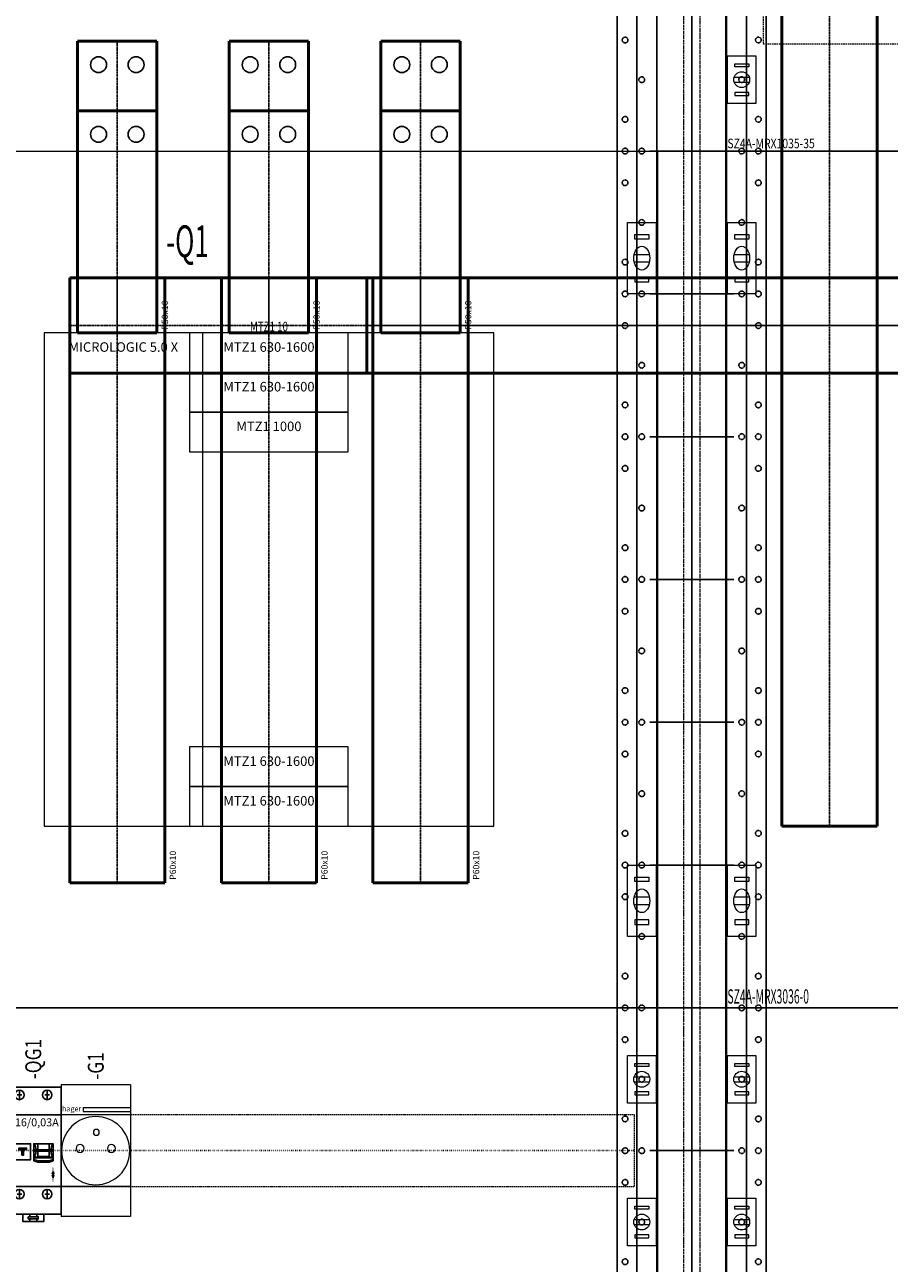
# Model space of a CAD drawing. Units: millimetres. Extents: x 1947 to 11215, y 952 to 5704.
# Drawn here: x 7332 to 7877, y 2807 to 3588 of the extents above; entities that cross this region are included whole.
import ezdxf
from ezdxf.enums import TextEntityAlignment as Align

# ---------------------------------------------------------------- set-up
doc = ezdxf.new("R2010")
doc.units = ezdxf.units.MM
doc.set_wipeout_variables(frame=1)
for name, pattern in [('BORDER', [1.75, 0.5, -0.25, 0.5, -0.25, 0, -0.25]), ('BORDER2', [0.875, 0.25, -0.125, 0.25, -0.125, 0, -0.125]), ('DASHED2', [0.375, 0.25, -0.125]), ('DOT2', [0.125, 0, -0.125])]:
    doc.linetypes.add(name, pattern=pattern)
for name, color, linetype, lineweight in [('2DE_OBJ', 7, 'Continuous', 18), ('2DE_OBJ_Hager-Apparatus', 7, 'Continuous', 18), ('2DE_OBJ_Lamel-APP', 7, 'Continuous', 18), ('2DE_OBJ_Lamel-DISTR', 53, 'Continuous', 18), ('2DE_OBP_LML_APP', 130, 'Continuous', 18), ('2DE_TXTNUM', 11, 'Continuous', 18), ('2DE_TXTORD', 41, 'Continuous', 18)]:
    doc.layers.add(name, color=color, linetype=linetype, lineweight=lineweight)
for name, color, linetype in [('2DE_TXTPAR', 41, 'Continuous'), ('CP_WIPEOUT', 254, 'Continuous'), ('LAM_MONT', 4, 'Continuous')]:
    doc.layers.add(name, color=color, linetype=linetype)
doc.styles.add('Arial_CE', font='arial.ttf', dxfattribs={"height": 1})
doc.styles.add('CP_ATTR', font='arial.ttf')
doc.styles.add('CP_ELATT', font='arial.ttf')
doc.styles.get("Standard").update_dxf_attribs({"font": 'arial.ttf'})
doc.styles.add('STYLE133', font='ariali.ttf')

# ---------------------------------------------------------------- blocks, each defined once
blk = doc.blocks.new('2dlam_1028_moe-06_zuc3z6x')
at = {"layer": '2DE_TXTNUM', "linetype": 'ByBlock', "style": 'CP_ELATT', "width": 0.8, "flags": 8}
blk.add_attdef('TAG', text='', height=10, rotation=90, dxfattribs=at).set_placement((17.5, 45), align=Align.MIDDLE_LEFT)
blk.add_wipeout([(0, -40), (0, 40), (35, 40), (35, -40)]).dxf.layer = 'CP_WIPEOUT'
at = {"layer": 'LAM_MONT'}
h = blk.add_hatch(color=256, dxfattribs=at)
h.paths.add_polyline_path([(30, -13.05), (29.5, -14.55), (30.5, -14.55)])
h.paths.add_polyline_path([(30.05, -14.55), (29.95, -14.55), (29.95, -15.55), (30.05, -15.55)])
h.paths.add_polyline_path([(30.5, -15.55), (29.5, -15.55), (30, -17.05)])
for p, q in [((7.25, 35.11), (10.25, 35.11)), ((8.75, 38.11), (8.75, 32.11)), ((24.75, 35.11), (27.75, 35.11)), ((26.25, 38.11), (26.25, 32.11)), ((7.25, -27.39), (10.25, -27.39)), ((8.75, -24.39), (8.75, -30.39)), ((24.75, -27.39), (27.75, -27.39)), ((26.25, -24.39), (26.25, -30.39))]:
    blk.add_line(p, q, dxfattribs=at)
at = {"layer": 'LAM_MONT', "color": 4, "linetype": 'Continuous'}
for p, q in [((17.85, -4.63), (17.85, -6.33)), ((20.28, -4.63), (17.85, -4.63)), ((20.28, -6.33), (17.85, -5.48)), ((20.28, -7.18), (17.85, -6.33)), ((20.28, -7.18), (20.28, -6.33)), ((27.57, -6.33), (20.28, -6.33)), ((27.57, -7.18), (20.28, -7.18)), ((27.57, -4.63), (30, -4.63)), ((30, -5.48), (27.57, -6.33)), ((27.57, -7.18), (30, -6.33)), ((27.57, -6.33), (27.57, -7.18)), ((30, -4.63), (30, -6.33))]:
    blk.add_line(p, q, dxfattribs=at)
at = {"layer": 'LAM_MONT'}
for points in [[(0, 39.98), (35, 39.99), (35, 22.5), (0, 22.5)], [(0, -22.5), (35, -22.5), (35, 22.5), (0, 22.5)], [(0, -22.5), (35, -22.5), (35, 22.5), (0, 22.5)], [(5.85, -5.69), (15.85, -5.69), (15.85, 4.31), (5.85, 4.31)], [(29.95, -15.55), (30.05, -15.55), (30.05, -14.55), (29.95, -14.55)], [(0, -22.5), (35, -22.5), (35, -40), (0, -40)]]:
    blk.add_lwpolyline(points, close=True, dxfattribs=at)
for points in [[(10.36, -2.95), (10.36, 0.76), (8.42, 0.76), (8.42, 1.61), (13.28, 1.61), (13.28, 0.76), (11.33, 0.76), (11.33, -2.95), (10.36, -2.95)], [(30, -13.05), (29.5, -14.55), (30.5, -14.55), (30, -13.05)], [(30, -17.05), (30.5, -15.55), (29.5, -15.55), (30, -17.05)]]:
    blk.add_lwpolyline(points, dxfattribs=at)
at = {"layer": 'LAM_MONT', "color": 4, "linetype": 'Continuous'}
for points in [[(20.28, 4.31), (17.85, 4.31), (17.85, -4.2), (20.28, -4.2), (20.28, 4.31)], [(17.85, 0.48), (17.85, -0.37), (19.31, -0.37), (19.31, 0.48), (17.85, 0.48)], [(20.28, -3.78), (20.28, 4.31), (27.57, 4.31), (27.57, -3.78), (20.28, -3.78)], [(20.28, 0.48), (20.28, -0.37), (27.57, -0.37), (27.57, 0.48), (20.28, 0.48)], [(27.57, -4.2), (30, -4.2), (30, 4.31), (27.57, 4.31), (27.57, -4.2)], [(30, -0.37), (30, 0.48), (28.54, 0.48), (28.54, -0.37), (30, -0.37)], [(20.28, -3.78), (20.28, -4.63), (27.57, -4.63), (27.57, -3.78), (20.28, -3.78)]]:
    blk.add_lwpolyline(points, dxfattribs=at)
at = {"layer": 'LAM_MONT', "linetype": 'Continuous'}
for points in [[(24.06, -44.68), (10.94, -44.68), (10.94, -40), (24.06, -40), (24.06, -44.68)], [(14.34, -41.7), (14.34, -42.98), (20.66, -42.98), (20.66, -41.7), (14.34, -41.7)], [(15.31, -41.7), (15.31, -40), (19.69, -40), (19.69, -41.7), (15.31, -41.7)], [(15.31, -42.98), (15.31, -44.68), (19.69, -44.68), (19.69, -42.98), (15.31, -42.98)]]:
    blk.add_lwpolyline(points, dxfattribs=at)
at = {"layer": 'LAM_MONT'}
for centre in [(8.75, 35.11), (26.25, 35.11), (8.75, -27.39), (26.25, -27.39)]:
    blk.add_circle(centre, 3, dxfattribs=at)
for centre, major_axis, ratio, start_param, end_param in [((12.2, -0.03), (-7.12, 0), 1, -3.069763, -2.485834), ((35.61, -0.02), (-7.09, 0), 1, -0.657187, -0.070599), ((12.24, 0.13), (0, 7.09), 0.999999, 4.055296, 4.641858), ((35.64, 0.14), (0, 7.12), 0.999999, 1.64269, 2.226526)]:
    blk.add_ellipse(centre, major_axis=major_axis, ratio=ratio, start_param=start_param, end_param=end_param, dxfattribs=at)
at = {"linetype": 'ByBlock', "style": 'CP_ATTR', "flags": 9}
for tag in ['OTHER', 'CHARACTER', 'FLOW', 'POWER', 'VOLTAGE', 'TEMPERATURE', 'PN', 'DN', 'PRODUCER', 'ORDER-NO', 'PRODUCT-TYPE', 'ARTICLE', 'GROUP', 'NUMBER', 'NAME']:
    blk.add_attdef(tag, text='', height=0.00005, dxfattribs=at).set_placement((-0.09, -0.02), align=Align.MIDDLE_LEFT)
at = {"layer": '2DE_TXTPAR', "flags": 8}
blk.add_attdef('CURRENT', text='', height=5, dxfattribs=at).set_placement((17.5, 15.35), align=Align.CENTER)
at = {"layer": 'LAM_MONT', "style": 'Arial_CE'}
for s, p in [('1', (29.12, -12.67)), ('0', (29.25, -19.45))]:
    blk.add_text(s, height=2, dxfattribs=at).set_placement(p)
blk = doc.blocks.new('2de_hager_am1_3938_5gcousd')
for p, q in [((43.75, 19), (0, 19)), ((0, 19), (0, -64)), ((43.75, 19), (43.75, -64)), ((43.75, 0), (0, 0)), ((43.75, -45), (0, -45)), ((43.75, -64), (0, -64))]:
    blk.add_line(p, q)
at = {"color": 5}
for p, q in [((13.98, 4.57), (13.98, 2.09)), ((43.75, 4.57), (13.98, 4.57)), ((13.98, 2.09), (43.75, 2.09)), ((43.75, 4.57), (43.75, 2.09))]:
    blk.add_line(p, q, dxfattribs=at)
at = {"extrusion": (0, -2e-16, -1)}
blk.add_circle((-21.85, -22.5), 21.5, dxfattribs=at)
at = {"extrusion": (-2e-16, 0, -1)}
blk.add_circle((-22.24, -10.94), 1.85, dxfattribs=at)
at = {"extrusion": (-2e-16, -2e-16, -1)}
for centre in [(-12, -21.08), (-31.75, -21.08)]:
    blk.add_circle(centre, 2.5, dxfattribs=at)
at = {"color": 5, "style": 'STYLE133'}
blk.add_text('hager', height=3.333, dxfattribs=at).set_placement((0.58, 5.58), align=Align.TOP_LEFT)
at = {"linetype": 'ByBlock', "style": 'CP_ATTR', "flags": 9}
for tag in ['WEIGHT', 'IP', 'MATERIAL', 'DIMS', 'OTHER', 'CHARACTER', 'POWER', 'VOLTAGE', 'PRODUCER', 'PRODUCT-TYPE', 'ARTICLE', 'GROUP', 'NUMBER', 'NAME']:
    blk.add_attdef(tag, text='', height=0.00005, dxfattribs=at).set_placement((-0.01, 0), align=Align.MIDDLE_LEFT)
at = {"layer": '2DE_TXTNUM', "style": 'CP_ELATT', "width": 0.8}
blk.add_attdef('TAG', text='', height=2.5, rotation=90, dxfattribs=at).set_placement((21.88, 22.2), align=Align.MIDDLE_LEFT)
at = {"layer": '2DE_TXTORD', "style": 'CP_ELATT', "width": 0.8, "flags": 1}
blk.add_attdef('ORDER-NO', text='', height=2.5, dxfattribs=at).set_placement((21.88, 9.5), align=Align.MIDDLE_CENTER)
blk = doc.blocks.new('LML_0380_01')
at = {"layer": 'Defpoints', "color": 2}
blk.add_line((26.5, 0), (0, 0), dxfattribs=at)
blk = doc.blocks.new('lamel_r(2dlam_0382)_5rzofky')
blk.add_lwpolyline([(0, 0), (540, 0), (540, 1800), (0, 1800)], close=True)
at = {"layer": 'LAM_MONT'}
blk.add_lwpolyline([(22, 22), (518, 22), (518, 1778), (22, 1778)], close=True, dxfattribs=at)
at = {"xscale": -1}
for p in [(540, 1170), (540, 1080), (540, 990), (540, 900), (540, 810), (540, 720), (540, 630), (540, 540)]:
    blk.add_blockref('LML_0380_01', p, dxfattribs=at)
at = {"linetype": 'ByBlock', "style": 'CP_ATTR', "flags": 9}
for tag in ['OTHER', 'CHARACTER', 'FLOW', 'POWER', 'VOLTAGE', 'TEMPERATURE', 'PN', 'DN', 'PRODUCER', 'ORDER-NO', 'PRODUCT-TYPE', 'ARTICLE', 'GROUP', 'NUMBER', 'NAME']:
    blk.add_attdef(tag, text='', height=0.00005, dxfattribs=at).set_placement((-0.09, -0.02), align=Align.MIDDLE_LEFT)
blk = doc.blocks.new('lamel_r(2dlam_0340)_fjc26a')
at = {"color": 5, "linetype": 'BORDER'}
blk.add_lwpolyline([(5, 5), (535, 5), (535, 1795), (5, 1795)], close=True, dxfattribs=at)
at = {"linetype": 'ByBlock', "style": 'CP_ATTR', "flags": 9}
for tag in ['OTHER', 'CHARACTER', 'FLOW', 'POWER', 'VOLTAGE', 'TEMPERATURE', 'PN', 'DN', 'PRODUCER', 'ORDER-NO', 'PRODUCT-TYPE', 'ARTICLE', 'GROUP', 'NUMBER', 'NAME']:
    blk.add_attdef(tag, text='', height=0.00005, dxfattribs=at).set_placement((-0.09, -0.02), align=Align.MIDDLE_LEFT)
blk = doc.blocks.new('LML_11604_1')
at = {"layer": 'LAM_MONT', "color": 3, "linetype": 'DASHED2'}
for centre in [(-10.5, 45), (-10.5, -45)]:
    blk.add_circle(centre, 1.8, dxfattribs=at)
at = {"layer": 'LAM_MONT', "linetype": 'DASHED2'}
for centre in [(0, 20), (-10.5, 0), (0, -20)]:
    blk.add_circle(centre, 1.8, dxfattribs=at)
at = {"layer": 'LAM_MONT', "color": 6, "linetype": 'DASHED2'}
blk.add_circle((0, 0), 1.8, dxfattribs=at)
blk = doc.blocks.new('2dlam_11604_11-400_zn123av')
at = {"layer": 'LAM_MONT'}
blk.add_lwpolyline([(0, 1800), (34.53, 1800), (34.53, 0), (0, 0)], close=True, dxfattribs=at)
at = {"layer": 'LAM_MONT', "linetype": 'DASHED2'}
blk.add_lwpolyline([(34.53, 0), (47, 0), (47, 1800), (34.53, 1800)], close=True, dxfattribs=at)
for p in [(42, 1260), (42, 1170), (42, 1080), (42, 990), (42, 900), (42, 810), (42, 720), (42, 630), (42, 540), (42, 450)]:
    blk.add_blockref('LML_11604_1', p)
at = {"layer": 'LAM_MONT', "linetype": 'ByBlock', "style": 'CP_ATTR', "flags": 9}
for tag in ['NAME', 'NUMBER', 'GROUP', 'ARTICLE', 'PRODUCT-TYPE', 'ORDER-NO', 'PRODUCER', 'DN', 'PN', 'TEMPERATURE', 'VOLTAGE', 'POWER', 'FLOW', 'CHARACTER', 'OTHER']:
    blk.add_attdef(tag, text='', height=0.00005, dxfattribs=at).set_placement((-0.09, -0.02), align=Align.MIDDLE_LEFT)
blk = doc.blocks.new('2dlam_0458_3')
at = {"color": 3}
for p, q in [((-4.74, 1.58), (4.74, 1.58)), ((-4.74, -1.58), (4.74, -1.58))]:
    blk.add_line(p, q, dxfattribs=at)
for points in [[(-9, 15), (9, 15), (9, -15), (-9, -15)], [(-4.43, 9.92), (4.45, 9.92), (4.45, 8.03), (-4.43, 8.03)], [(-4.43, -9.92), (4.45, -9.92), (4.45, -8.03), (-4.43, -8.03)]]:
    blk.add_lwpolyline(points, close=True, dxfattribs=at)
blk.add_circle((0, 0), 5, dxfattribs=at)
blk = doc.blocks.new('2dlam_0651_1')
at = {"linetype": 'DASHED2'}
blk.add_lwpolyline([(0, -22.5), (45, -22.5), (45, 22.5), (0, 22.5)], close=True, dxfattribs=at)
at = {"layer": 'LAM_MONT', "linetype": 'DOT2'}
blk.add_line((0, 0), (45, 0), dxfattribs=at)
blk = doc.blocks.new('2dlam_0651_11-100_zp9tmj4')
blk.add_lwpolyline([(-10, 135), (487, 135), (487, -45), (-10, -45)], close=True)
for p in [(0, 90), (477, 90), (0, 0), (477, 0)]:
    blk.add_blockref('2dlam_0458_3', p)
at = {"xscale": 10.4}
blk.add_blockref('2dlam_0651_1', (4.5, 45), dxfattribs=at)
at = {"linetype": 'ByBlock', "style": 'CP_ATTR', "flags": 9}
for tag in ['OTHER', 'CHARACTER', 'POWER', 'VOLTAGE', 'TEMPERATURE', 'PRODUCER', 'ORDER-NO', 'ARTICLE', 'GROUP', 'NUMBER', 'NAME']:
    blk.add_attdef(tag, text='', height=0.00025, dxfattribs=at).set_placement((-0.08, -0.1), align=Align.MIDDLE_LEFT)
at = {"layer": '2DE_TXTPAR', "linetype": 'ByBlock', "style": 'CP_ATTR', "width": 0.8, "flags": 8}
blk.add_attdef('PRODUCT-TYPE', (-9, -43.2), '', height=6, dxfattribs=at)
blk = doc.blocks.new('2dlam_0651_11-100_t0x1f9')
blk.add_lwpolyline([(-10, 315), (487, 315), (487, -45), (-10, -45)], close=True)
for p in [(0, 270), (477, 270), (0, 0), (477, 0)]:
    blk.add_blockref('2dlam_0458_3', p)
at = {"linetype": 'ByBlock', "style": 'CP_ATTR', "flags": 9}
for tag in ['OTHER', 'CHARACTER', 'POWER', 'VOLTAGE', 'TEMPERATURE', 'PRODUCER', 'ORDER-NO', 'ARTICLE', 'GROUP', 'NUMBER', 'NAME']:
    blk.add_attdef(tag, text='', height=0.00025, dxfattribs=at).set_placement((-0.08, -0.1), align=Align.MIDDLE_LEFT)
at = {"layer": '2DE_TXTPAR', "linetype": 'ByBlock', "style": 'CP_ATTR', "width": 0.8, "flags": 8}
blk.add_attdef('PRODUCT-TYPE', (-9, -43.2), '', height=6, dxfattribs=at)
blk = doc.blocks.new('2dlam_1204_nie-01_ktwjh7')
blk.add_lwpolyline([(0, -155.5), (378, -155.5), (378, 155.5), (0, 155.5)], close=True)
at = {"linetype": 'ByBlock', "style": 'CP_ATTR', "flags": 13}
for tag, p in [('ORDER-NO', (-9.2, -157.37)), ('NAME', (-9.19, -157.32)), ('NUMBER', (-9.19, -157.33)), ('GROUP', (-9.19, -157.34)), ('ARTICLE', (-9.19, -157.35)), ('PRODUCT-TYPE', (-9.19, -157.36)), ('PRODUCER', (-9.2, -157.38)), ('TEMPERATURE', (-9.17, -157.32)), ('FLOW', (-9.16, -157.34)), ('CHARACTER', (-9.16, -157.35)), ('VOLTAGE', (-9.15, -157.38)), ('OTHER', (-9.14, -157.33)), ('POWER', (-9.14, -157.37)), ('PN', (-9.13, -157.34)), ('DN', (-9.13, -157.36))]:
    blk.add_attdef(tag, text='', height=0.005, dxfattribs=at).set_placement(p, align=Align.MIDDLE_LEFT)
at = {"layer": '2DE_TXTNUM', "linetype": 'ByBlock', "style": 'CP_ELATT', "width": 0.8, "flags": 8}
blk.add_attdef('TAG', text='', height=12, dxfattribs=at).set_placement((189, 165.5), align=Align.CENTER)
at = {"layer": '2DE_TXTPAR', "linetype": 'ByBlock', "style": 'CP_ATTR', "flags": 8}
blk.add_attdef('PRODUCT-TYPE', text='', height=6, dxfattribs=at).set_placement((189, 143.5), align=Align.CENTER)
blk = doc.blocks.new('2dlam_1204_nie-01_s6x41s')
blk.add_lwpolyline([(0, -155.5), (100, -155.5), (100, 155.5), (0, 155.5)], close=True)
at = {"linetype": 'ByBlock', "style": 'CP_ATTR', "flags": 13}
for tag, p in [('ORDER-NO', (-9.2, -157.37)), ('NAME', (-9.19, -157.32)), ('NUMBER', (-9.19, -157.33)), ('GROUP', (-9.19, -157.34)), ('ARTICLE', (-9.19, -157.35)), ('PRODUCT-TYPE', (-9.19, -157.36)), ('PRODUCER', (-9.2, -157.38)), ('TEMPERATURE', (-9.17, -157.32)), ('FLOW', (-9.16, -157.34)), ('CHARACTER', (-9.16, -157.35)), ('VOLTAGE', (-9.15, -157.38)), ('OTHER', (-9.14, -157.33)), ('POWER', (-9.14, -157.37)), ('PN', (-9.13, -157.34)), ('DN', (-9.13, -157.36))]:
    blk.add_attdef(tag, text='', height=0.005, dxfattribs=at).set_placement(p, align=Align.MIDDLE_LEFT)
at = {"layer": '2DE_TXTNUM', "linetype": 'ByBlock', "style": 'CP_ELATT', "width": 0.8, "flags": 8}
blk.add_attdef('TAG', text='', height=12, dxfattribs=at).set_placement((50, 165.5), align=Align.CENTER)
at = {"layer": '2DE_TXTPAR', "linetype": 'ByBlock', "style": 'CP_ATTR', "flags": 8}
blk.add_attdef('PRODUCT-TYPE', text='', height=6, dxfattribs=at).set_placement((50, 143.5), align=Align.CENTER)
blk = doc.blocks.new('2dlam_1204_nie-01_fe2e12e')
blk.add_lwpolyline([(0, -12.5), (100, -12.5), (100, 12.5), (0, 12.5)], close=True)
at = {"linetype": 'ByBlock', "style": 'CP_ATTR', "flags": 13}
for tag, p in [('ORDER-NO', (-9.2, -14.37)), ('NAME', (-9.19, -14.32)), ('NUMBER', (-9.19, -14.33)), ('GROUP', (-9.19, -14.34)), ('ARTICLE', (-9.19, -14.35)), ('PRODUCT-TYPE', (-9.19, -14.36)), ('PRODUCER', (-9.2, -14.38)), ('TEMPERATURE', (-9.17, -14.32)), ('FLOW', (-9.16, -14.34)), ('CHARACTER', (-9.16, -14.35)), ('VOLTAGE', (-9.15, -14.38)), ('OTHER', (-9.14, -14.33)), ('POWER', (-9.14, -14.37)), ('PN', (-9.13, -14.34)), ('DN', (-9.13, -14.36))]:
    blk.add_attdef(tag, text='', height=0.005, dxfattribs=at).set_placement(p, align=Align.MIDDLE_LEFT)
at = {"layer": '2DE_TXTNUM', "linetype": 'ByBlock', "style": 'CP_ELATT', "width": 0.8, "flags": 8}
blk.add_attdef('TAG', text='', height=12, dxfattribs=at).set_placement((50, 22.5), align=Align.CENTER)
at = {"layer": '2DE_TXTPAR', "linetype": 'ByBlock', "style": 'CP_ATTR', "flags": 8}
blk.add_attdef('PRODUCT-TYPE', text='', height=6, dxfattribs=at).set_placement((50, 0.5), align=Align.CENTER)
blk = doc.blocks.new('2dlam_1422_11-700_fvy17ff')
at = {"layer": 'Defpoints', "color": 2, "linetype": 'BORDER2'}
blk.add_line((0, 0), (614.8, 0), dxfattribs=at)
at = {"layer": 'LAM_MONT', "color": 30, "lineweight": 50}
for p, q in [((0, 30), (0, -30)), ((614.8, 30), (0, 30)), ((614.8, -30), (614.8, 30)), ((0, -30), (614.8, -30))]:
    blk.add_line(p, q, dxfattribs=at)
at = {"linetype": 'ByBlock', "style": 'CP_ATTR', "flags": 9}
for tag, p in [('NAME', (-0.14, -0.13)), ('NUMBER', (-0.14, -0.13)), ('GROUP', (-0.14, -0.13)), ('ARTICLE', (-0.14, -0.13)), ('ORDER-NO', (-0.14, -0.13)), ('PRODUCER', (-0.14, -0.13)), ('DN', (-0.13, -0.13)), ('PN', (-0.13, -0.13)), ('TEMPERATURE', (-0.13, -0.13)), ('VOLTAGE', (-0.13, -0.13)), ('POWER', (-0.13, -0.13)), ('FLOW', (-0.13, -0.13)), ('CHARACTER', (-0.13, -0.13)), ('OTHER', (-0.13, -0.13)), ('DIMS', (-0.13, -0.13))]:
    blk.add_attdef(tag, text='', height=0.00005, dxfattribs=at).set_placement(p, align=Align.MIDDLE_LEFT)
at = {"layer": '2DE_TXTNUM', "linetype": 'ByBlock', "style": 'CP_ELATT', "width": 0.8, "flags": 8}
blk.add_attdef('TAG', (2, 33), '', height=10, dxfattribs=at)
at = {"layer": '2DE_TXTPAR', "linetype": 'ByBlock', "style": 'Arial_CE', "flags": 8}
blk.add_attdef('LAM_OPIS1', text='', height=5, dxfattribs=at).set_placement((2, 0), align=Align.MIDDLE_LEFT)
at = {"layer": '2DE_TXTPAR', "linetype": 'ByBlock', "style": 'CP_ATTR', "flags": 8}
blk.add_attdef('PRODUCT-TYPE', text='', height=4, dxfattribs=at).set_placement((2, -33), align=Align.TOP_LEFT)
blk = doc.blocks.new('lamel_r(2dlam_0382)_5kmzue3')
blk.add_lwpolyline([(0, 0), (720, 0), (720, 1800), (0, 1800)], close=True)
at = {"layer": 'LAM_MONT'}
blk.add_lwpolyline([(22, 22), (698, 22), (698, 1778), (22, 1778)], close=True, dxfattribs=at)
for p in [(0, 1170), (0, 1080), (0, 990), (0, 900), (0, 810), (0, 720), (0, 630), (0, 540)]:
    blk.add_blockref('LML_0380_01', p)
at = {"linetype": 'ByBlock', "style": 'CP_ATTR', "flags": 9}
for tag in ['OTHER', 'CHARACTER', 'FLOW', 'POWER', 'VOLTAGE', 'TEMPERATURE', 'PN', 'DN', 'PRODUCER', 'ORDER-NO', 'PRODUCT-TYPE', 'ARTICLE', 'GROUP', 'NUMBER', 'NAME']:
    blk.add_attdef(tag, text='', height=0.00005, dxfattribs=at).set_placement((-0.09, -0.02), align=Align.MIDDLE_LEFT)
blk = doc.blocks.new('lamel_r(2dlam_0340)_289yuo')
at = {"color": 5, "linetype": 'BORDER'}
blk.add_lwpolyline([(5, 5), (715, 5), (715, 1795), (5, 1795)], close=True, dxfattribs=at)
at = {"linetype": 'ByBlock', "style": 'CP_ATTR', "flags": 9}
for tag in ['OTHER', 'CHARACTER', 'FLOW', 'POWER', 'VOLTAGE', 'TEMPERATURE', 'PN', 'DN', 'PRODUCER', 'ORDER-NO', 'PRODUCT-TYPE', 'ARTICLE', 'GROUP', 'NUMBER', 'NAME']:
    blk.add_attdef(tag, text='', height=0.00005, dxfattribs=at).set_placement((-0.09, -0.02), align=Align.MIDDLE_LEFT)
blk = doc.blocks.new('2dlam_0651_11-100_za05csu')
blk.add_lwpolyline([(-10, 135), (667, 135), (667, -45), (-10, -45)], close=True)
for p in [(0, 90), (657, 90), (0, 0), (657, 0)]:
    blk.add_blockref('2dlam_0458_3', p)
at = {"linetype": 'ByBlock', "style": 'CP_ATTR', "flags": 9}
for tag in ['OTHER', 'CHARACTER', 'POWER', 'VOLTAGE', 'TEMPERATURE', 'PRODUCER', 'ORDER-NO', 'ARTICLE', 'GROUP', 'NUMBER', 'NAME']:
    blk.add_attdef(tag, text='', height=0.00025, dxfattribs=at).set_placement((-0.08, -0.1), align=Align.MIDDLE_LEFT)
at = {"layer": '2DE_TXTPAR', "linetype": 'ByBlock', "style": 'CP_ATTR', "width": 0.8, "flags": 8}
blk.add_attdef('PRODUCT-TYPE', (-9, -43.2), '', height=6, dxfattribs=at)
blk = doc.blocks.new('2dlam_0651_11-100_szhksw')
blk.add_lwpolyline([(-10, 135), (667, 135), (667, -45), (-10, -45)], close=True)
for p in [(0, 90), (657, 90), (0, 0), (657, 0)]:
    blk.add_blockref('2dlam_0458_3', p)
at = {"xscale": 14}
blk.add_blockref('2dlam_0651_1', (13.5, 45), dxfattribs=at)
at = {"linetype": 'ByBlock', "style": 'CP_ATTR', "flags": 9}
for tag in ['OTHER', 'CHARACTER', 'POWER', 'VOLTAGE', 'TEMPERATURE', 'PRODUCER', 'ORDER-NO', 'ARTICLE', 'GROUP', 'NUMBER', 'NAME']:
    blk.add_attdef(tag, text='', height=0.00025, dxfattribs=at).set_placement((-0.08, -0.1), align=Align.MIDDLE_LEFT)
at = {"layer": '2DE_TXTPAR', "linetype": 'ByBlock', "style": 'CP_ATTR', "width": 0.8, "flags": 8}
blk.add_attdef('PRODUCT-TYPE', (-9, -43.2), '', height=6, dxfattribs=at)
blk = doc.blocks.new('2dlam_0651_11-100_50ataec')
blk.add_lwpolyline([(-10, 315), (667, 315), (667, -45), (-10, -45)], close=True)
for p in [(0, 270), (657, 270), (0, 0), (657, 0)]:
    blk.add_blockref('2dlam_0458_3', p)
at = {"linetype": 'ByBlock', "style": 'CP_ATTR', "flags": 9}
for tag in ['OTHER', 'CHARACTER', 'POWER', 'VOLTAGE', 'TEMPERATURE', 'PRODUCER', 'ORDER-NO', 'ARTICLE', 'GROUP', 'NUMBER', 'NAME']:
    blk.add_attdef(tag, text='', height=0.00025, dxfattribs=at).set_placement((-0.08, -0.1), align=Align.MIDDLE_LEFT)
at = {"layer": '2DE_TXTPAR', "linetype": 'ByBlock', "style": 'CP_ATTR', "width": 0.8, "flags": 8}
blk.add_attdef('PRODUCT-TYPE', (-9, -43.2), '', height=6, dxfattribs=at)
blk = doc.blocks.new('2dlam_1422_11-700_fd2zgws')
at = {"layer": 'Defpoints', "color": 2, "linetype": 'BORDER2'}
blk.add_line((0, 0), (183.71, 0), dxfattribs=at)
at = {"layer": 'LAM_MONT', "color": 30, "lineweight": 50}
for p, q in [((0, 25), (0, -25)), ((183.71, 25), (0, 25)), ((183.71, -25), (183.71, 25)), ((0, -25), (183.71, -25))]:
    blk.add_line(p, q, dxfattribs=at)
at = {"linetype": 'ByBlock', "style": 'CP_ATTR', "flags": 9}
for tag, p in [('NAME', (-0.14, -0.11)), ('NUMBER', (-0.14, -0.11)), ('GROUP', (-0.14, -0.11)), ('ARTICLE', (-0.14, -0.11)), ('ORDER-NO', (-0.14, -0.11)), ('PRODUCER', (-0.14, -0.11)), ('DN', (-0.13, -0.11)), ('PN', (-0.13, -0.11)), ('TEMPERATURE', (-0.13, -0.11)), ('VOLTAGE', (-0.13, -0.11)), ('POWER', (-0.13, -0.11)), ('FLOW', (-0.13, -0.11)), ('CHARACTER', (-0.13, -0.11)), ('OTHER', (-0.13, -0.11)), ('DIMS', (-0.13, -0.11))]:
    blk.add_attdef(tag, text='', height=0.00005, dxfattribs=at).set_placement(p, align=Align.MIDDLE_LEFT)
at = {"layer": '2DE_TXTNUM', "linetype": 'ByBlock', "style": 'CP_ELATT', "width": 0.8, "flags": 8}
blk.add_attdef('TAG', (2, 28), '', height=10, dxfattribs=at)
at = {"layer": '2DE_TXTPAR', "linetype": 'ByBlock', "style": 'Arial_CE', "flags": 8}
blk.add_attdef('LAM_OPIS1', text='', height=5, dxfattribs=at).set_placement((2, 0), align=Align.MIDDLE_LEFT)
at = {"layer": '2DE_TXTPAR', "linetype": 'ByBlock', "style": 'CP_ATTR', "flags": 8}
blk.add_attdef('PRODUCT-TYPE', text='', height=4, dxfattribs=at).set_placement((2, -28), align=Align.TOP_LEFT)
blk = doc.blocks.new('2dlam_1422_11-700_faugcfa')
at = {"layer": 'Defpoints', "color": 2, "linetype": 'BORDER2'}
blk.add_line((0, 0), (139.82, 0), dxfattribs=at)
at = {"layer": 'LAM_MONT', "color": 30, "lineweight": 50}
for p, q in [((0, 25), (0, -25)), ((139.82, 25), (0, 25)), ((139.82, -25), (139.82, 25)), ((0, -25), (139.82, -25))]:
    blk.add_line(p, q, dxfattribs=at)
at = {"linetype": 'ByBlock', "style": 'CP_ATTR', "flags": 9}
for tag, p in [('NAME', (-0.14, -0.11)), ('NUMBER', (-0.14, -0.11)), ('GROUP', (-0.14, -0.11)), ('ARTICLE', (-0.14, -0.11)), ('ORDER-NO', (-0.14, -0.11)), ('PRODUCER', (-0.14, -0.11)), ('DN', (-0.13, -0.11)), ('PN', (-0.13, -0.11)), ('TEMPERATURE', (-0.13, -0.11)), ('VOLTAGE', (-0.13, -0.11)), ('POWER', (-0.13, -0.11)), ('FLOW', (-0.13, -0.11)), ('CHARACTER', (-0.13, -0.11)), ('OTHER', (-0.13, -0.11)), ('DIMS', (-0.13, -0.11))]:
    blk.add_attdef(tag, text='', height=0.00005, dxfattribs=at).set_placement(p, align=Align.MIDDLE_LEFT)
at = {"layer": '2DE_TXTNUM', "linetype": 'ByBlock', "style": 'CP_ELATT', "width": 0.8, "flags": 8}
blk.add_attdef('TAG', (2, 28), '', height=10, dxfattribs=at)
at = {"layer": '2DE_TXTPAR', "linetype": 'ByBlock', "style": 'Arial_CE', "flags": 8}
blk.add_attdef('LAM_OPIS1', text='', height=5, dxfattribs=at).set_placement((2, 0), align=Align.MIDDLE_LEFT)
at = {"layer": '2DE_TXTPAR', "linetype": 'ByBlock', "style": 'CP_ATTR', "flags": 8}
blk.add_attdef('PRODUCT-TYPE', text='', height=4, dxfattribs=at).set_placement((2, -28), align=Align.TOP_LEFT)
blk = doc.blocks.new('2dlam_1422_11-700_z4mjfmv')
at = {"layer": 'Defpoints', "color": 2, "linetype": 'BORDER2'}
blk.add_line((0, 0), (381.34, 0), dxfattribs=at)
at = {"layer": 'LAM_MONT', "color": 30, "lineweight": 50}
for p, q in [((0, 30), (0, -30)), ((381.34, 30), (0, 30)), ((381.34, -30), (381.34, 30)), ((0, -30), (381.34, -30))]:
    blk.add_line(p, q, dxfattribs=at)
at = {"linetype": 'ByBlock', "style": 'CP_ATTR', "flags": 9}
for tag, p in [('NAME', (-0.14, -0.13)), ('NUMBER', (-0.14, -0.13)), ('GROUP', (-0.14, -0.13)), ('ARTICLE', (-0.14, -0.13)), ('ORDER-NO', (-0.14, -0.13)), ('PRODUCER', (-0.14, -0.13)), ('DN', (-0.13, -0.13)), ('PN', (-0.13, -0.13)), ('TEMPERATURE', (-0.13, -0.13)), ('VOLTAGE', (-0.13, -0.13)), ('POWER', (-0.13, -0.13)), ('FLOW', (-0.13, -0.13)), ('CHARACTER', (-0.13, -0.13)), ('OTHER', (-0.13, -0.13)), ('DIMS', (-0.13, -0.13))]:
    blk.add_attdef(tag, text='', height=0.00005, dxfattribs=at).set_placement(p, align=Align.MIDDLE_LEFT)
at = {"layer": '2DE_TXTNUM', "linetype": 'ByBlock', "style": 'CP_ELATT', "width": 0.8, "flags": 8}
blk.add_attdef('TAG', (2, 33), '', height=10, dxfattribs=at)
at = {"layer": '2DE_TXTPAR', "linetype": 'ByBlock', "style": 'Arial_CE', "flags": 8}
blk.add_attdef('LAM_OPIS1', text='', height=5, dxfattribs=at).set_placement((2, 0), align=Align.MIDDLE_LEFT)
at = {"layer": '2DE_TXTPAR', "linetype": 'ByBlock', "style": 'CP_ATTR', "flags": 8}
blk.add_attdef('PRODUCT-TYPE', text='', height=4, dxfattribs=at).set_placement((2, -33), align=Align.TOP_LEFT)
blk = doc.blocks.new('2dlam_1422_11-700_5wtzz58')
at = {"layer": 'Defpoints', "color": 2, "linetype": 'BORDER2'}
blk.add_line((0, 0), (673.61, 0), dxfattribs=at)
at = {"layer": 'LAM_MONT', "color": 30, "lineweight": 50}
for p, q in [((0, 30), (0, -30)), ((673.61, 30), (0, 30)), ((673.61, -30), (673.61, 30)), ((0, -30), (673.61, -30))]:
    blk.add_line(p, q, dxfattribs=at)
at = {"linetype": 'ByBlock', "style": 'CP_ATTR', "flags": 9}
for tag, p in [('NAME', (-0.14, -0.13)), ('NUMBER', (-0.14, -0.13)), ('GROUP', (-0.14, -0.13)), ('ARTICLE', (-0.14, -0.13)), ('ORDER-NO', (-0.14, -0.13)), ('PRODUCER', (-0.14, -0.13)), ('DN', (-0.13, -0.13)), ('PN', (-0.13, -0.13)), ('TEMPERATURE', (-0.13, -0.13)), ('VOLTAGE', (-0.13, -0.13)), ('POWER', (-0.13, -0.13)), ('FLOW', (-0.13, -0.13)), ('CHARACTER', (-0.13, -0.13)), ('OTHER', (-0.13, -0.13)), ('DIMS', (-0.13, -0.13))]:
    blk.add_attdef(tag, text='', height=0.00005, dxfattribs=at).set_placement(p, align=Align.MIDDLE_LEFT)
at = {"layer": '2DE_TXTNUM', "linetype": 'ByBlock', "style": 'CP_ELATT', "width": 0.8, "flags": 8}
blk.add_attdef('TAG', (2, 33), '', height=10, dxfattribs=at)
at = {"layer": '2DE_TXTPAR', "linetype": 'ByBlock', "style": 'Arial_CE', "flags": 8}
blk.add_attdef('LAM_OPIS1', text='', height=5, dxfattribs=at).set_placement((2, 0), align=Align.MIDDLE_LEFT)
at = {"layer": '2DE_TXTPAR', "linetype": 'ByBlock', "style": 'CP_ATTR', "flags": 8}
blk.add_attdef('PRODUCT-TYPE', text='', height=4, dxfattribs=at).set_placement((2, -33), align=Align.TOP_LEFT)

msp = doc.modelspace()

# ---------------------------------------------------------------- linework, layer by layer
for centre in [(7378.6, 3562.49), (7402.24, 3562.49), (7474.16, 3562.49), (7497.8, 3562.49), (7569.71, 3562.49), (7593.35, 3562.49), (7378.6, 3518.6), (7402.24, 3518.6), (7474.16, 3518.6), (7497.8, 3518.6), (7569.71, 3518.6), (7593.35, 3518.6)]:
    msp.add_circle(centre, 5)

# ---------------------------------------------------------------- block references
at = {"layer": '2DE_OBJ', "xscale": -1}
msp.add_blockref('2dlam_11604_11-400_zn123av', (7752.45, 2338.04), dxfattribs=at)
at = {"layer": '2DE_OBJ'}
msp.add_blockref('2dlam_11604_11-400_zn123av', (7752.45, 2338.04), dxfattribs=at)
ref = msp.add_blockref('2dlam_1422_11-700_fd2zgws', (7390.42, 3393.54), dxfattribs=dict(at, rotation=90))
ref.add_attrib('PRODUCT-TYPE', 'P50x10', dxfattribs={"layer": '2DE_TXTPAR', "linetype": 'ByBlock', "height": 4, "rotation": 90, "style": 'CP_ATTR', "flags": 8}).set_placement((7418.42, 3395.54), align=Align.TOP_LEFT)
ref = msp.add_blockref('2dlam_1422_11-700_fd2zgws', (7485.98, 3393.54), dxfattribs=dict(at, rotation=90))
ref.add_attrib('PRODUCT-TYPE', 'P50x10', dxfattribs={"layer": '2DE_TXTPAR', "linetype": 'ByBlock', "height": 4, "rotation": 90, "style": 'CP_ATTR', "flags": 8}).set_placement((7513.98, 3395.54), align=Align.TOP_LEFT)
ref = msp.add_blockref('2dlam_1422_11-700_fd2zgws', (7581.53, 3393.54), dxfattribs=dict(at, rotation=90))
ref.add_attrib('PRODUCT-TYPE', 'P50x10', dxfattribs={"layer": '2DE_TXTPAR', "linetype": 'ByBlock', "height": 4, "rotation": 90, "style": 'CP_ATTR', "flags": 8}).set_placement((7609.53, 3395.54), align=Align.TOP_LEFT)
ref = msp.add_blockref('2dlam_1422_11-700_faugcfa', (7390.42, 3393.54), dxfattribs=dict(at, rotation=90))
ref.add_attrib('PRODUCT-TYPE', 'P50x10', dxfattribs={"layer": '2DE_TXTPAR', "linetype": 'ByBlock', "height": 4, "rotation": 90, "style": 'CP_ATTR', "flags": 8}).set_placement((7418.42, 3395.54), align=Align.TOP_LEFT)
ref = msp.add_blockref('2dlam_1422_11-700_faugcfa', (7485.98, 3393.54), dxfattribs=dict(at, rotation=90))
ref.add_attrib('PRODUCT-TYPE', 'P50x10', dxfattribs={"layer": '2DE_TXTPAR', "linetype": 'ByBlock', "height": 4, "rotation": 90, "style": 'CP_ATTR', "flags": 8}).set_placement((7513.98, 3395.54), align=Align.TOP_LEFT)
ref = msp.add_blockref('2dlam_1422_11-700_faugcfa', (7581.53, 3393.54), dxfattribs=dict(at, rotation=90))
ref.add_attrib('PRODUCT-TYPE', 'P50x10', dxfattribs={"layer": '2DE_TXTPAR', "linetype": 'ByBlock', "height": 4, "rotation": 90, "style": 'CP_ATTR', "flags": 8}).set_placement((7609.53, 3395.54), align=Align.TOP_LEFT)
at = {"layer": '2DE_OBJ', "yscale": 1.5}
msp.add_blockref('2dlam_0651_11-100_t0x1f9', (7243.95, 3035.54), dxfattribs=at).add_auto_attribs({'PRODUCT-TYPE': 'SZ4A-MRX3026-0'})
at = {"layer": '2DE_OBJ'}
msp.add_blockref('2dlam_1028_moe-06_zuc3z6x', (7319.95, 2878.04), dxfattribs=at).add_auto_attribs({'CURRENT': 'B16/0,03A', 'TAG': '-QG1'})
at = {"layer": '2DE_OBJ_Lamel-APP'}
ref = msp.add_blockref('2dlam_1422_11-700_fvy17ff', (7839.31, 3697.34), dxfattribs=dict(at, rotation=269.9999999999995))
ref.add_attrib('PRODUCT-TYPE', 'P60x10', dxfattribs={"layer": '2DE_TXTPAR', "linetype": 'ByBlock', "height": 4, "rotation": 270, "style": 'CP_ATTR', "flags": 8}).set_placement((7806.31, 3695.34), align=Align.TOP_LEFT)
ref = msp.add_blockref('2dlam_1422_11-700_5wtzz58', (8034.03, 3398.09), dxfattribs=dict(at, rotation=180))
ref.add_attrib('PRODUCT-TYPE', 'P60x10', dxfattribs={"layer": '2DE_TXTPAR', "linetype": 'ByBlock', "height": 4, "rotation": 180, "style": 'CP_ATTR', "flags": 8}).set_placement((8032.03, 3431.09), align=Align.TOP_LEFT)
ref = msp.add_blockref('2dlam_1422_11-700_5wtzz58', (8129.59, 3398.09), dxfattribs=dict(at, rotation=180))
ref.add_attrib('PRODUCT-TYPE', 'P60x10', dxfattribs={"layer": '2DE_TXTPAR', "linetype": 'ByBlock', "height": 4, "rotation": 180, "style": 'CP_ATTR', "flags": 8}).set_placement((8127.59, 3431.09), align=Align.TOP_LEFT)
ref = msp.add_blockref('2dlam_1422_11-700_5wtzz58', (8221.34, 3398.09), dxfattribs=dict(at, rotation=180))
ref.add_attrib('PRODUCT-TYPE', 'P60x10', dxfattribs={"layer": '2DE_TXTPAR', "linetype": 'ByBlock', "height": 4, "rotation": 180, "style": 'CP_ATTR', "flags": 8}).set_placement((8219.34, 3431.09), align=Align.TOP_LEFT)
ref = msp.add_blockref('2dlam_1422_11-700_z4mjfmv', (7390.42, 3046.76), dxfattribs=dict(at, rotation=90))
ref.add_attrib('PRODUCT-TYPE', 'P60x10', dxfattribs={"layer": '2DE_TXTPAR', "linetype": 'ByBlock', "height": 4, "rotation": 90, "style": 'CP_ATTR', "flags": 8}).set_placement((7423.42, 3048.76), align=Align.TOP_LEFT)
ref = msp.add_blockref('2dlam_1422_11-700_z4mjfmv', (7485.98, 3046.76), dxfattribs=dict(at, rotation=90))
ref.add_attrib('PRODUCT-TYPE', 'P60x10', dxfattribs={"layer": '2DE_TXTPAR', "linetype": 'ByBlock', "height": 4, "rotation": 90, "style": 'CP_ATTR', "flags": 8}).set_placement((7518.98, 3048.76), align=Align.TOP_LEFT)
ref = msp.add_blockref('2dlam_1422_11-700_z4mjfmv', (7581.53, 3046.76), dxfattribs=dict(at, rotation=90))
ref.add_attrib('PRODUCT-TYPE', 'P60x10', dxfattribs={"layer": '2DE_TXTPAR', "linetype": 'ByBlock', "height": 4, "rotation": 90, "style": 'CP_ATTR', "flags": 8}).set_placement((7614.53, 3048.76), align=Align.TOP_LEFT)
at = {"layer": '2DE_OBJ_Lamel-DISTR'}
for name in ['lamel_r(2dlam_0382)_5kmzue3', 'lamel_r(2dlam_0340)_289yuo']:
    msp.add_blockref(name, (7752.45, 2338.04), dxfattribs=at)
for name, p, values in [('2dlam_0651_11-100_szhksw', (7783.95, 3553.04), {'PRODUCT-TYPE': 'SZ4A-MRX1035-35'}), ('2dlam_0651_11-100_za05csu', (7783.95, 2833.04), {'PRODUCT-TYPE': 'SZ4A-MRX1036-0'})]:
    msp.add_blockref(name, p, dxfattribs=at).add_auto_attribs(values)
at = {"layer": '2DE_OBJ_Lamel-DISTR', "yscale": 1.5}
msp.add_blockref('2dlam_0651_11-100_50ataec', (7783.95, 3035.54), dxfattribs=at).add_auto_attribs({'PRODUCT-TYPE': 'SZ4A-MRX3036-0'})
at = {"layer": '2DE_OBP_LML_APP'}
ref = msp.add_blockref('2dlam_1204_nie-01_ktwjh7', (7344.23, 3238.04), dxfattribs=dict(at, xscale=0.75))
ref.add_attrib('PRODUCT-TYPE', 'MTZ1 10', dxfattribs={"layer": '2DE_TXTPAR', "linetype": 'ByBlock', "height": 6, "style": 'CP_ATTR', "width": 0.75, "flags": 8}).set_placement((7485.98, 3394.45), align=Align.CENTER)
ref.add_attrib('TAG', '-Q1', dxfattribs={"layer": '2DE_TXTNUM', "linetype": 'ByBlock', "height": 20, "style": 'CP_ELATT', "width": 0.6, "flags": 8}).set_placement((7434.63, 3441.19), align=Align.CENTER)
ref = msp.add_blockref('2dlam_1204_nie-01_s6x41s', (7344.23, 3238.04), dxfattribs=at)
ref.add_attrib('PRODUCT-TYPE', 'MICROLOGIC 5.0 X', dxfattribs={"layer": '2DE_TXTPAR', "linetype": 'ByBlock', "height": 6, "style": 'CP_ATTR', "flags": 8}).set_placement((7394.23, 3381.54), align=Align.CENTER)
ref = msp.add_blockref('2dlam_1204_nie-01_fe2e12e', (7435.98, 3381.04), dxfattribs=at)
ref.add_attrib('PRODUCT-TYPE', 'MTZ1 630-1600', dxfattribs={"layer": '2DE_TXTPAR', "linetype": 'ByBlock', "height": 6, "style": 'CP_ATTR', "flags": 8}).set_placement((7485.98, 3381.54), align=Align.CENTER)
ref = msp.add_blockref('2dlam_1204_nie-01_fe2e12e', (7435.98, 3356.04), dxfattribs=at)
ref.add_attrib('PRODUCT-TYPE', 'MTZ1 630-1600', dxfattribs={"layer": '2DE_TXTPAR', "linetype": 'ByBlock', "height": 6, "style": 'CP_ATTR', "flags": 8}).set_placement((7485.98, 3356.54), align=Align.CENTER)
ref = msp.add_blockref('2dlam_1204_nie-01_fe2e12e', (7435.98, 3331.04), dxfattribs=at)
ref.add_attrib('PRODUCT-TYPE', 'MTZ1 1000', dxfattribs={"layer": '2DE_TXTPAR', "linetype": 'ByBlock', "height": 6, "style": 'CP_ATTR', "flags": 8}).set_placement((7485.98, 3331.54), align=Align.CENTER)
ref = msp.add_blockref('2dlam_1204_nie-01_fe2e12e', (7435.98, 3120.04), dxfattribs=at)
ref.add_attrib('PRODUCT-TYPE', 'MTZ1 630-1600', dxfattribs={"layer": '2DE_TXTPAR', "linetype": 'ByBlock', "height": 6, "style": 'CP_ATTR', "flags": 8}).set_placement((7485.98, 3120.54), align=Align.CENTER)
ref = msp.add_blockref('2dlam_1204_nie-01_fe2e12e', (7435.98, 3095.04), dxfattribs=at)
ref.add_attrib('PRODUCT-TYPE', 'MTZ1 630-1600', dxfattribs={"layer": '2DE_TXTPAR', "linetype": 'ByBlock', "height": 6, "style": 'CP_ATTR', "flags": 8}).set_placement((7485.98, 3095.54), align=Align.CENTER)

# ---------------------------------------------------------------- next in the draw order: block references
at = {"layer": '2DE_OBJ'}
for name in ['lamel_r(2dlam_0382)_5rzofky', 'lamel_r(2dlam_0340)_fjc26a']:
    msp.add_blockref(name, (7212.45, 2338.04), dxfattribs=at)
msp.add_blockref('2dlam_0651_11-100_zp9tmj4', (7243.95, 2833.04), dxfattribs=at).add_auto_attribs({'PRODUCT-TYPE': 'SZ4A-MRX1026-26'})
at = {"layer": '2DE_OBJ_Hager-Apparatus'}
ref = msp.add_blockref('2de_hager_am1_3938_5gcousd', (7354.95, 2900.54), dxfattribs=at)
ref.add_attrib('TAG', '-G1', dxfattribs={"layer": '2DE_TXTNUM', "height": 10, "rotation": 90, "style": 'CP_ELATT', "width": 0.8}).set_placement((7376.83, 2922.74), align=Align.MIDDLE_LEFT)

doc.saveas('drawing.dxf')
